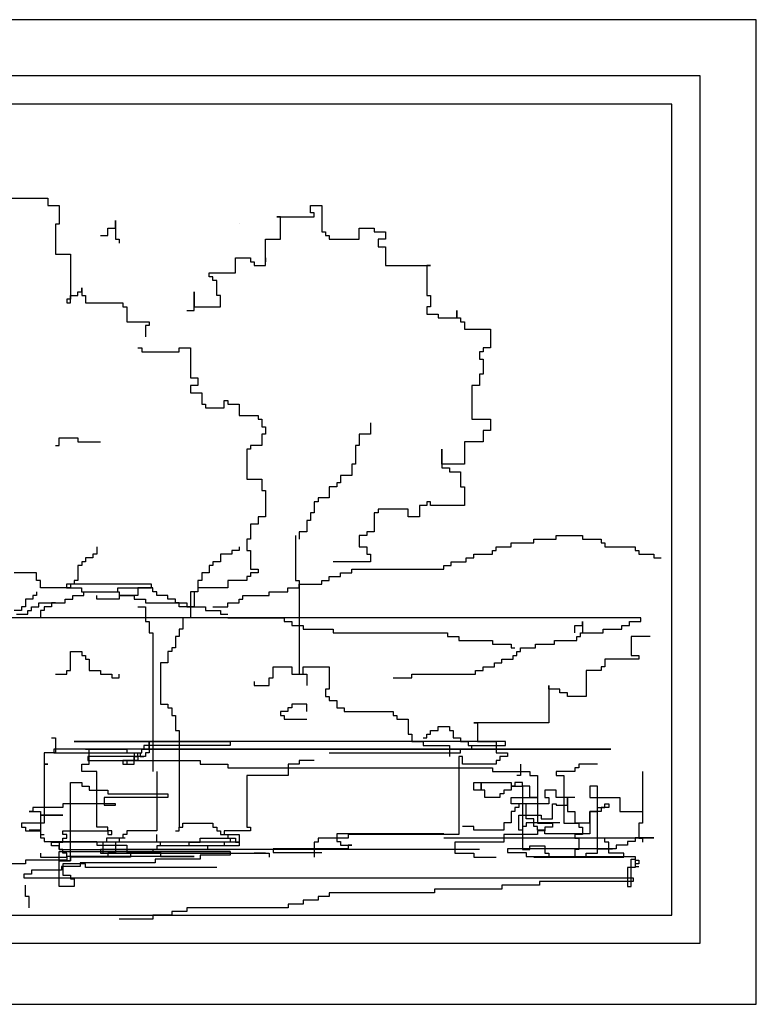
# Model space of a CAD drawing. Units: millimetres. Extents: x 1656 to 9932, y 804 to 4614.
# Drawn here: x 5498 to 5748, y 1878 to 2212 of the extents above; entities that cross this region are included whole.
import ezdxf

# ---------------------------------------------------------------- set-up
doc = ezdxf.new("R2010")
doc.units = ezdxf.units.MM

# ---------------------------------------------------------------- blocks, each defined once
blk = doc.blocks.new('10')
for p, q in [((9817.68, 15464.45), (9442.24, 15464.45)), ((9817.68, 15130.78), (9817.68, 15464.45)), ((9798.61, 15445.38), (9461.31, 15445.38)), ((9798.61, 15151.49), (9798.61, 15445.38)), ((9789.08, 15435.85), (9470.85, 15435.85)), ((9789.08, 15161.02), (9789.08, 15435.85)), ((9562.37, 15404.02), (9577.62, 15404.02)), ((9577.62, 15404.02), (9577.62, 15401.48)), ((9577.62, 15401.48), (9581.44, 15401.48)), ((9581.44, 15401.48), (9581.44, 15395.13)), ((9666.62, 15398.94), (9666.62, 15401.48)), ((9666.62, 15401.48), (9670.43, 15401.48)), ((9667.89, 15398.94), (9666.62, 15398.94)), ((9667.89, 15397.67), (9667.89, 15398.94)), ((9670.43, 15401.48), (9670.43, 15392.58)), ((9600.51, 15393.85), (9600.51, 15396.4)), ((9600.51, 15396.4), (9600.51, 15390.04)), ((9642.48, 15395.47), (9642.48, 15395.47)), ((9655.18, 15397.67), (9667.89, 15397.67)), ((9656.45, 15397.67), (9655.18, 15397.67)), ((9656.45, 15390.04), (9656.45, 15397.67)), ((9581.44, 15395.13), (9580.17, 15395.13)), ((9580.17, 15395.13), (9580.17, 15384.96)), ((9597.97, 15391.31), (9597.97, 15393.85)), ((9597.97, 15393.85), (9600.51, 15393.85)), ((9670.43, 15392.58), (9671.71, 15392.58)), ((9671.71, 15392.58), (9671.71, 15391.31)), ((9683.15, 15390.04), (9683.15, 15393.85)), ((9683.15, 15393.85), (9688.23, 15393.85)), ((9688.23, 15393.85), (9688.23, 15392.58)), ((9688.23, 15392.58), (9692.05, 15392.58)), ((9692.05, 15392.58), (9692.05, 15390.04)), ((9595.42, 15391.31), (9597.97, 15391.31)), ((9600.51, 15390.04), (9601.78, 15390.04)), ((9601.78, 15390.04), (9601.78, 15388.77)), ((9651.36, 15382.42), (9651.36, 15390.04)), ((9651.36, 15390.04), (9656.45, 15390.04)), ((9671.71, 15391.31), (9672.98, 15391.31)), ((9672.98, 15391.31), (9672.98, 15390.04)), ((9672.98, 15390.04), (9683.15, 15390.04)), ((9692.05, 15390.04), (9689.5, 15390.04)), ((9689.5, 15390.04), (9689.5, 15387.5)), ((9689.5, 15387.5), (9692.05, 15387.5)), ((9691.03, 15387.07), (9691.03, 15387.07)), ((9692.05, 15387.5), (9692.05, 15381.15)), ((9580.17, 15384.96), (9585.25, 15384.96)), ((9585.25, 15384.96), (9585.25, 15369.71)), ((9641.19, 15378.61), (9641.19, 15383.69)), ((9641.19, 15383.69), (9646.28, 15383.69)), ((9646.28, 15383.69), (9646.28, 15382.42)), ((9646.28, 15382.42), (9647.55, 15382.42)), ((9647.55, 15382.42), (9647.55, 15381.15)), ((9651.36, 15381.15), (9651.36, 15383.69)), ((9651.36, 15383.69), (9651.36, 15382.42)), ((9647.55, 15381.15), (9651.36, 15381.15)), ((9692.05, 15381.15), (9707.3, 15381.15)), ((9707.3, 15381.15), (9706.03, 15381.15)), ((9706.03, 15381.15), (9706.03, 15370.99)), ((9632.29, 15377.34), (9632.29, 15378.61)), ((9632.29, 15378.61), (9641.19, 15378.61)), ((9633.56, 15377.34), (9632.29, 15377.34)), ((9633.56, 15376.07), (9633.56, 15377.34)), ((9634.84, 15376.07), (9633.56, 15376.07)), ((9634.84, 15370.99), (9634.84, 15376.07)), ((9587.79, 15370.99), (9587.79, 15372.26)), ((9587.79, 15372.26), (9589.07, 15372.26)), ((9589.07, 15372.26), (9589.07, 15373.53)), ((9589.07, 15373.53), (9589.07, 15370.99)), ((9627.21, 15365.9), (9627.21, 15372.26)), ((9627.21, 15372.26), (9627.21, 15367.17)), ((9585.25, 15369.71), (9583.98, 15369.71)), ((9583.98, 15369.71), (9583.98, 15368.44)), ((9585.25, 15368.44), (9585.25, 15370.99)), ((9585.25, 15370.99), (9587.79, 15370.99)), ((9589.07, 15370.99), (9590.34, 15370.99)), ((9590.34, 15370.99), (9590.34, 15368.44)), ((9636.11, 15370.99), (9634.84, 15370.99)), ((9636.11, 15367.17), (9636.11, 15370.99)), ((9706.03, 15370.99), (9707.3, 15370.99)), ((9707.3, 15370.99), (9707.3, 15367.17)), ((9583.98, 15368.44), (9585.25, 15368.44)), ((9590.34, 15368.44), (9603.05, 15368.44)), ((9603.05, 15368.44), (9603.05, 15367.17)), ((9603.05, 15367.17), (9604.32, 15367.17)), ((9604.32, 15367.17), (9604.32, 15362.09)), ((9624.66, 15365.9), (9627.21, 15365.9)), ((9627.21, 15367.17), (9636.11, 15367.17)), ((9707.3, 15367.17), (9706.03, 15367.17)), ((9706.03, 15367.17), (9706.03, 15364.63)), ((9716.2, 15363.36), (9716.2, 15365.9)), ((9716.2, 15365.9), (9716.2, 15363.36)), ((9604.32, 15362.09), (9611.95, 15362.09)), ((9611.95, 15362.09), (9611.95, 15360.82)), ((9706.03, 15364.63), (9709.85, 15364.63)), ((9709.85, 15364.63), (9709.85, 15363.36)), ((9709.85, 15363.36), (9716.2, 15363.36)), ((9716.2, 15363.36), (9717.48, 15363.36)), ((9717.48, 15363.36), (9717.48, 15362.09)), ((9717.48, 15362.09), (9718.75, 15362.09)), ((9718.75, 15362.09), (9718.75, 15359.55)), ((9611.95, 15360.82), (9610.68, 15360.82)), ((9610.68, 15360.82), (9610.68, 15357.01)), ((9718.75, 15359.55), (9727.65, 15359.55)), ((9727.65, 15359.55), (9727.65, 15353.2)), ((9608.14, 15353.2), (9609.41, 15353.2)), ((9609.41, 15353.2), (9609.41, 15351.93)), ((9622.12, 15351.93), (9622.12, 15353.2)), ((9622.12, 15353.2), (9625.94, 15353.2)), ((9625.94, 15353.2), (9625.94, 15343.03)), ((9727.65, 15353.2), (9725.1, 15353.2)), ((9725.1, 15353.2), (9725.1, 15351.93)), ((9609.41, 15351.93), (9622.12, 15351.93)), ((9725.1, 15351.93), (9723.83, 15351.93)), ((9723.83, 15351.93), (9723.83, 15349.39)), ((9723.83, 15349.39), (9725.1, 15349.39)), ((9725.1, 15349.39), (9725.1, 15344.3)), ((9625.94, 15343.03), (9628.48, 15343.03)), ((9628.48, 15343.03), (9628.48, 15340.49)), ((9725.1, 15344.3), (9723.83, 15344.3)), ((9723.83, 15344.3), (9723.83, 15340.49)), ((9628.48, 15340.49), (9625.94, 15340.49)), ((9625.94, 15340.49), (9625.94, 15337.95)), ((9723.83, 15340.49), (9721.29, 15340.49)), ((9721.29, 15340.49), (9721.29, 15329.06)), ((9625.94, 15337.95), (9629.75, 15337.95)), ((9629.75, 15337.95), (9629.75, 15334.14)), ((9637.38, 15332.87), (9637.38, 15335.41)), ((9637.38, 15335.41), (9638.65, 15335.41)), ((9638.65, 15335.41), (9638.65, 15334.14)), ((9629.75, 15334.14), (9631.02, 15334.14)), ((9631.02, 15334.14), (9631.02, 15332.87)), ((9631.02, 15332.87), (9637.38, 15332.87)), ((9638.65, 15334.14), (9642.46, 15334.14)), ((9642.46, 15334.14), (9642.46, 15330.33)), ((9642.46, 15330.33), (9648.82, 15330.33)), ((9648.82, 15330.33), (9648.82, 15329.06)), ((9648.82, 15329.06), (9650.09, 15329.06)), ((9650.09, 15329.06), (9650.09, 15326.52)), ((9721.29, 15329.06), (9727.65, 15329.06)), ((9727.65, 15329.06), (9727.65, 15325.25)), ((9650.09, 15326.52), (9651.36, 15326.52)), ((9651.36, 15326.52), (9651.36, 15323.98)), ((9686.96, 15327.79), (9686.96, 15323.98)), ((9581.44, 15320.16), (9581.44, 15322.71)), ((9581.44, 15322.71), (9587.79, 15322.71)), ((9587.79, 15322.71), (9587.79, 15321.43)), ((9650.09, 15323.98), (9650.09, 15320.16)), ((9651.36, 15323.98), (9650.09, 15323.98)), ((9686.96, 15323.98), (9683.15, 15323.98)), ((9683.15, 15323.98), (9683.15, 15320.16)), ((9727.65, 15325.25), (9725.1, 15325.25)), ((9725.1, 15325.25), (9725.1, 15321.43)), ((9580.17, 15320.16), (9581.44, 15320.16)), ((9587.79, 15321.43), (9595.42, 15321.43)), ((9646.28, 15318.89), (9645.01, 15318.89)), ((9645.01, 15318.89), (9645.01, 15308.73)), ((9650.09, 15320.16), (9646.28, 15320.16)), ((9646.28, 15320.16), (9646.28, 15318.89)), ((9683.15, 15320.16), (9681.88, 15320.16)), ((9681.88, 15320.16), (9681.88, 15313.81)), ((9711.12, 15313.81), (9711.12, 15318.89)), ((9711.12, 15318.89), (9711.12, 15312.54)), ((9725.1, 15321.43), (9718.75, 15321.43)), ((9718.75, 15321.43), (9718.75, 15313.81)), ((9681.88, 15313.81), (9680.61, 15313.81)), ((9680.61, 15313.81), (9680.61, 15310)), ((9718.75, 15313.81), (9711.12, 15313.81)), ((9711.12, 15312.54), (9713.66, 15312.54)), ((9713.66, 15312.54), (9713.66, 15311.27)), ((9645.01, 15308.73), (9650.09, 15308.73)), ((9650.09, 15308.73), (9650.09, 15304.92)), ((9680.61, 15310), (9676.79, 15310)), ((9676.79, 15310), (9676.79, 15307.46)), ((9713.66, 15311.27), (9717.48, 15311.27)), ((9717.48, 15311.27), (9717.48, 15306.19)), ((9675.52, 15306.19), (9672.98, 15306.19)), ((9672.98, 15306.19), (9672.98, 15302.38)), ((9676.79, 15307.46), (9675.52, 15307.46)), ((9675.52, 15307.46), (9675.52, 15306.19)), ((9717.48, 15306.19), (9718.75, 15306.19)), ((9718.75, 15306.19), (9718.75, 15299.84)), ((9650.09, 15304.92), (9651.36, 15304.92)), ((9651.36, 15304.92), (9651.36, 15296.02)), ((9672.98, 15302.38), (9669.16, 15302.38)), ((9669.16, 15302.38), (9669.16, 15301.11)), ((9669.16, 15301.11), (9667.89, 15301.11)), ((9667.89, 15301.11), (9667.89, 15297.29)), ((9699.68, 15298.57), (9689.5, 15298.57)), ((9689.5, 15298.57), (9689.5, 15297.29)), ((9699.68, 15296.02), (9699.68, 15298.57)), ((9706.03, 15299.84), (9703.49, 15299.84)), ((9703.49, 15299.84), (9703.49, 15296.02)), ((9707.3, 15301.11), (9706.03, 15301.11)), ((9706.03, 15301.11), (9706.03, 15299.84)), ((9707.3, 15299.84), (9707.3, 15301.11)), ((9718.75, 15299.84), (9707.3, 15299.84)), ((9648.82, 15296.02), (9648.82, 15293.48)), ((9651.36, 15296.02), (9648.82, 15296.02)), ((9667.89, 15297.29), (9666.62, 15297.29)), ((9666.62, 15297.29), (9666.62, 15294.75)), ((9689.5, 15297.29), (9688.23, 15297.29)), ((9688.23, 15297.29), (9688.23, 15290.94)), ((9703.49, 15296.02), (9699.68, 15296.02)), ((9648.82, 15293.48), (9646.28, 15293.48)), ((9646.28, 15293.48), (9646.28, 15288.4)), ((9666.62, 15294.75), (9665.35, 15294.75)), ((9665.35, 15294.75), (9665.35, 15290.94)), ((9661.53, 15289.67), (9661.53, 15274.43)), ((9665.35, 15290.94), (9662.81, 15290.94)), ((9662.81, 15290.94), (9662.81, 15288.4)), ((9685.69, 15289.67), (9683.15, 15289.67)), ((9683.15, 15289.67), (9683.15, 15285.86)), ((9688.23, 15290.94), (9685.69, 15290.94)), ((9685.69, 15290.94), (9685.69, 15289.67)), ((9749.88, 15289.67), (9758.78, 15289.67)), ((9749.88, 15288.4), (9749.88, 15289.67)), ((9758.78, 15289.67), (9758.78, 15288.4)), ((9594.15, 15285.86), (9594.15, 15283.32)), ((9642.46, 15285.86), (9642.46, 15284.59)), ((9646.28, 15288.4), (9645.01, 15288.4)), ((9645.01, 15288.4), (9645.01, 15284.59)), ((9683.15, 15285.86), (9685.69, 15285.86)), ((9685.69, 15285.86), (9685.69, 15283.32)), ((9729.53, 15284.59), (9729.53, 15285.86)), ((9729.53, 15285.86), (9734.62, 15285.86)), ((9734.62, 15285.86), (9734.62, 15287.13)), ((9734.62, 15287.13), (9742.25, 15287.13)), ((9742.25, 15287.13), (9742.25, 15288.4)), ((9742.25, 15288.4), (9749.88, 15288.4)), ((9758.78, 15288.4), (9765.13, 15288.4)), ((9765.13, 15288.4), (9765.13, 15287.13)), ((9765.13, 15287.13), (9766.4, 15287.13)), ((9766.4, 15287.13), (9766.4, 15285.86)), ((9766.4, 15285.86), (9776.58, 15285.86)), ((9776.58, 15285.86), (9776.58, 15284.59)), ((9592.88, 15282.05), (9590.34, 15282.05)), ((9590.34, 15282.05), (9590.34, 15280.78)), ((9594.15, 15283.32), (9592.88, 15283.32)), ((9592.88, 15283.32), (9592.88, 15282.05)), ((9639.92, 15283.32), (9636.11, 15283.32)), ((9636.11, 15283.32), (9636.11, 15280.78)), ((9642.46, 15284.59), (9639.92, 15284.59)), ((9639.92, 15284.59), (9639.92, 15283.32)), ((9645.01, 15284.59), (9646.28, 15284.59)), ((9646.28, 15284.59), (9646.28, 15278.24)), ((9685.69, 15283.32), (9686.96, 15283.32)), ((9686.96, 15283.32), (9686.96, 15280.78)), ((9719.36, 15280.78), (9719.36, 15282.05)), ((9719.36, 15282.05), (9721.91, 15282.05)), ((9721.91, 15282.05), (9721.91, 15283.32)), ((9721.91, 15283.32), (9728.26, 15283.32)), ((9728.26, 15283.32), (9728.26, 15284.59)), ((9728.26, 15284.59), (9729.53, 15284.59)), ((9776.58, 15284.59), (9777.85, 15284.59)), ((9777.85, 15284.59), (9777.85, 15283.32)), ((9777.85, 15283.32), (9782.93, 15283.32)), ((9782.93, 15283.32), (9782.93, 15282.05)), ((9782.93, 15282.05), (9785.48, 15282.05)), ((9589.07, 15279.51), (9587.79, 15279.51)), ((9587.79, 15279.51), (9587.79, 15274.43)), ((9590.34, 15280.78), (9589.07, 15280.78)), ((9589.07, 15280.78), (9589.07, 15279.51)), ((9633.56, 15279.51), (9632.29, 15279.51)), ((9632.29, 15279.51), (9632.29, 15276.97)), ((9636.11, 15280.78), (9633.56, 15280.78)), ((9633.56, 15280.78), (9633.56, 15279.51)), ((9686.96, 15280.78), (9674.25, 15280.78)), ((9711.74, 15278.24), (9711.74, 15279.51)), ((9711.74, 15279.51), (9714.28, 15279.51)), ((9714.28, 15279.51), (9714.28, 15280.78)), ((9714.28, 15280.78), (9719.36, 15280.78)), ((9573.81, 15276.97), (9566.18, 15276.97)), ((9573.81, 15274.43), (9573.81, 15276.97)), ((9632.29, 15276.97), (9629.75, 15276.97)), ((9629.75, 15276.97), (9629.75, 15274.43)), ((9646.28, 15275.7), (9645.01, 15275.7)), ((9645.01, 15275.7), (9645.01, 15274.43)), ((9646.28, 15278.24), (9648.82, 15278.24)), ((9648.82, 15276.97), (9646.28, 15276.97)), ((9646.28, 15276.97), (9646.28, 15275.7)), ((9648.82, 15278.24), (9648.82, 15276.97)), ((9672.97, 15275.7), (9676.78, 15275.7)), ((9672.97, 15274.43), (9672.97, 15275.7)), ((9676.78, 15276.97), (9680.6, 15276.97)), ((9676.78, 15275.7), (9676.78, 15276.97)), ((9680.6, 15278.24), (9711.74, 15278.24)), ((9680.6, 15276.97), (9680.6, 15278.24)), ((9575.08, 15274.43), (9573.81, 15274.43)), ((9575.08, 15271.88), (9575.08, 15274.43)), ((9585.25, 15271.88), (9575.08, 15271.88)), ((9612.73, 15273.15), (9583.97, 15273.15)), ((9583.97, 15273.15), (9583.97, 15271.88)), ((9583.97, 15271.88), (9589.06, 15271.88)), ((9586.52, 15273.15), (9585.25, 15273.15)), ((9585.25, 15273.15), (9585.25, 15271.88)), ((9587.79, 15274.43), (9586.52, 15274.43)), ((9586.52, 15274.43), (9586.52, 15273.15)), ((9589.06, 15271.88), (9589.06, 15270.61)), ((9601.28, 15271.88), (9612.73, 15271.88)), ((9601.28, 15270.61), (9601.28, 15271.88)), ((9613.22, 15271.88), (9608.14, 15271.88)), ((9608.14, 15271.88), (9608.14, 15269.34)), ((9612.73, 15271.88), (9612.73, 15273.15)), ((9613.22, 15270.61), (9613.22, 15271.88)), ((9629.75, 15274.43), (9628.48, 15274.43)), ((9628.48, 15274.43), (9628.48, 15270.61)), ((9638.65, 15271.88), (9628.48, 15271.88)), ((9628.48, 15271.88), (9628.48, 15270.61)), ((9645.01, 15274.43), (9638.65, 15274.43)), ((9638.65, 15274.43), (9638.65, 15271.88)), ((9658.98, 15271.88), (9662.8, 15271.88)), ((9658.98, 15270.61), (9658.98, 15271.88)), ((9661.53, 15274.43), (9662.81, 15274.43)), ((9662.8, 15273.15), (9670.43, 15273.15)), ((9662.8, 15271.88), (9662.8, 15273.15)), ((9662.81, 15274.43), (9662.81, 15242.66)), ((9670.43, 15274.43), (9672.97, 15274.43)), ((9670.43, 15273.15), (9670.43, 15274.43)), ((9573.81, 15269.34), (9572.54, 15269.34)), ((9572.54, 15269.34), (9572.54, 15268.07)), ((9573.81, 15270.61), (9573.81, 15269.34)), ((9586.03, 15269.34), (9589.84, 15269.34)), ((9586.03, 15268.07), (9586.03, 15269.34)), ((9589.06, 15270.61), (9601.77, 15270.61)), ((9589.84, 15270.61), (9601.28, 15270.61)), ((9589.84, 15269.34), (9589.84, 15270.61)), ((9594.15, 15268.07), (9594.15, 15269.34)), ((9601.77, 15270.61), (9601.77, 15269.34)), ((9601.77, 15269.34), (9606.86, 15269.34)), ((9608.14, 15269.34), (9601.78, 15269.34)), ((9601.78, 15269.34), (9601.78, 15268.07)), ((9606.86, 15269.34), (9606.86, 15268.07)), ((9614.49, 15270.61), (9613.22, 15270.61)), ((9614.49, 15269.34), (9614.49, 15270.61)), ((9618.31, 15269.34), (9614.49, 15269.34)), ((9618.31, 15268.07), (9618.31, 15269.34)), ((9628.48, 15270.61), (9625.94, 15270.61)), ((9625.94, 15270.61), (9625.94, 15265.53)), ((9628.48, 15270.61), (9627.21, 15270.61)), ((9627.21, 15270.61), (9627.21, 15265.53)), ((9643.73, 15268.07), (9643.73, 15269.34)), ((9643.73, 15269.34), (9652.63, 15269.34)), ((9652.63, 15270.61), (9658.98, 15270.61)), ((9652.63, 15269.34), (9652.63, 15270.61)), ((9569.99, 15265.53), (9568.72, 15265.53)), ((9568.72, 15265.53), (9568.72, 15264.26)), ((9572.54, 15268.07), (9569.99, 15268.07)), ((9569.99, 15268.07), (9569.99, 15265.53)), ((9572.04, 15265.53), (9574.58, 15265.53)), ((9572.04, 15264.26), (9572.04, 15265.53)), ((9574.58, 15266.8), (9583.48, 15266.8)), ((9574.58, 15265.53), (9574.58, 15266.8)), ((9578.89, 15265.53), (9576.35, 15265.53)), ((9576.35, 15265.53), (9576.35, 15264.26)), ((9580.17, 15266.8), (9578.89, 15266.8)), ((9578.89, 15266.8), (9578.89, 15265.53)), ((9583.48, 15268.07), (9586.03, 15268.07)), ((9583.48, 15266.8), (9583.48, 15268.07)), ((9601.78, 15268.07), (9594.15, 15268.07)), ((9606.86, 15268.07), (9610.67, 15268.07)), ((9608.14, 15265.53), (9610.68, 15265.53)), ((9610.67, 15268.07), (9610.67, 15266.8)), ((9610.67, 15266.8), (9624.66, 15266.8)), ((9610.68, 15265.53), (9610.68, 15260.45)), ((9620.85, 15268.07), (9618.31, 15268.07)), ((9620.85, 15266.8), (9620.85, 15268.07)), ((9622.12, 15266.8), (9620.85, 15266.8)), ((9622.12, 15265.53), (9622.12, 15266.8)), ((9625.94, 15265.53), (9622.12, 15265.53)), ((9624.66, 15266.8), (9624.66, 15265.53)), ((9624.66, 15265.53), (9631.01, 15265.53)), ((9627.21, 15265.53), (9625.94, 15265.53)), ((9625.94, 15265.53), (9625.94, 15261.72)), ((9631.01, 15265.53), (9631.01, 15264.26)), ((9633.56, 15265.53), (9638.64, 15265.53)), ((9638.64, 15266.8), (9642.46, 15266.8)), ((9638.64, 15265.53), (9638.64, 15266.8)), ((9642.46, 15268.07), (9643.73, 15268.07)), ((9642.46, 15266.8), (9642.46, 15268.07)), ((9568.72, 15264.26), (9566.18, 15264.26)), ((9566.96, 15262.99), (9570.77, 15262.99)), ((9570.77, 15264.26), (9572.04, 15264.26)), ((9570.77, 15262.99), (9570.77, 15264.26)), ((9576.35, 15264.26), (9575.08, 15264.26)), ((9575.08, 15264.26), (9575.08, 15261.72)), ((9631.01, 15264.26), (9636.1, 15264.26)), ((9636.1, 15264.26), (9636.1, 15262.99)), ((9636.1, 15262.99), (9638.64, 15262.99)), ((9575.08, 15261.72), (9564.91, 15261.72)), ((9778.5, 15261.72), (9566.96, 15261.72)), ((9610.68, 15260.45), (9611.95, 15260.45)), ((9611.95, 15260.45), (9611.95, 15256.64)), ((9625.94, 15261.72), (9623.39, 15261.72)), ((9623.39, 15261.72), (9623.39, 15257.91)), ((9638.64, 15261.72), (9657.71, 15261.72)), ((9657.71, 15261.72), (9657.71, 15260.45)), ((9657.71, 15260.45), (9660.25, 15260.45)), ((9660.25, 15260.45), (9660.25, 15259.18)), ((9660.25, 15259.18), (9664.07, 15259.18)), ((9664.07, 15259.18), (9664.07, 15257.91)), ((9756.23, 15256.64), (9756.23, 15259.18)), ((9756.23, 15259.18), (9758.78, 15259.18)), ((9758.78, 15259.18), (9758.78, 15260.45)), ((9758.78, 15260.45), (9758.78, 15256.64)), ((9772.15, 15257.91), (9772.15, 15259.18)), ((9772.15, 15259.18), (9774.69, 15259.18)), ((9774.69, 15259.18), (9774.69, 15260.45)), ((9774.69, 15260.45), (9778.5, 15260.45)), ((9778.5, 15260.45), (9778.5, 15261.72)), ((9611.95, 15256.64), (9613.22, 15256.64)), ((9613.22, 15256.64), (9613.22, 15209.63)), ((9622.12, 15255.37), (9620.85, 15255.37)), ((9620.85, 15255.37), (9620.85, 15251.56)), ((9623.39, 15257.91), (9622.12, 15257.91)), ((9622.12, 15257.91), (9622.12, 15255.37)), ((9664.07, 15257.91), (9674.24, 15257.91)), ((9674.24, 15257.91), (9674.24, 15256.64)), ((9674.24, 15256.64), (9713.01, 15256.64)), ((9713.01, 15256.64), (9713.01, 15255.37)), ((9713.01, 15255.37), (9716.82, 15255.37)), ((9716.82, 15255.37), (9716.82, 15254.1)), ((9756.89, 15254.1), (9756.89, 15255.37)), ((9756.89, 15255.37), (9758.16, 15255.37)), ((9758.16, 15256.64), (9765.79, 15256.64)), ((9758.16, 15255.37), (9758.16, 15256.64)), ((9765.79, 15256.64), (9765.79, 15257.91)), ((9765.79, 15257.91), (9772.15, 15257.91)), ((9775.3, 15255.37), (9775.3, 15249.01)), ((9781.66, 15255.37), (9775.3, 15255.37)), ((9716.82, 15254.1), (9728.26, 15254.1)), ((9728.26, 15254.1), (9728.26, 15252.83)), ((9728.26, 15252.83), (9734.62, 15252.83)), ((9734.62, 15252.83), (9734.62, 15251.56)), ((9742.9, 15251.56), (9742.9, 15252.83)), ((9742.9, 15252.83), (9749.26, 15252.83)), ((9749.26, 15252.83), (9749.26, 15254.1)), ((9749.26, 15254.1), (9756.89, 15254.1)), ((9585.25, 15243.93), (9585.25, 15250.29)), ((9585.25, 15250.29), (9589.07, 15250.29)), ((9589.07, 15250.29), (9589.07, 15249.01)), ((9589.07, 15249.01), (9590.34, 15249.01)), ((9590.34, 15249.01), (9590.34, 15247.74)), ((9618.31, 15250.29), (9618.31, 15246.47)), ((9619.58, 15250.29), (9618.31, 15250.29)), ((9620.85, 15251.56), (9619.58, 15251.56)), ((9619.58, 15251.56), (9619.58, 15250.29)), ((9734.62, 15251.56), (9735.89, 15251.56)), ((9735.27, 15247.74), (9735.27, 15249.01)), ((9735.27, 15249.01), (9736.55, 15249.01)), ((9736.55, 15249.01), (9736.55, 15250.29)), ((9736.55, 15250.29), (9737.82, 15250.29)), ((9737.82, 15250.29), (9737.82, 15251.56)), ((9737.82, 15251.56), (9742.9, 15251.56)), ((9775.3, 15249.01), (9777.85, 15249.01)), ((9777.85, 15249.01), (9777.85, 15247.74)), ((9590.34, 15247.74), (9591.61, 15247.74)), ((9591.61, 15247.74), (9591.61, 15243.93)), ((9618.31, 15246.47), (9615.76, 15246.47)), ((9615.76, 15246.47), (9615.76, 15232.5)), ((9653.91, 15241.39), (9653.91, 15245.2)), ((9653.91, 15245.2), (9660.26, 15245.2)), ((9660.26, 15245.2), (9660.26, 15242.66)), ((9664.08, 15242.66), (9664.08, 15245.2)), ((9664.08, 15245.2), (9672.98, 15245.2)), ((9672.98, 15245.2), (9672.98, 15237.58)), ((9725.1, 15243.93), (9725.1, 15245.2)), ((9725.1, 15245.2), (9728.92, 15245.2)), ((9728.92, 15245.2), (9728.92, 15246.47)), ((9728.92, 15246.47), (9731.46, 15246.47)), ((9731.46, 15246.47), (9731.46, 15247.74)), ((9731.46, 15247.74), (9735.27, 15247.74)), ((9766.4, 15245.2), (9765.13, 15245.2)), ((9765.13, 15245.2), (9765.13, 15243.93)), ((9777.85, 15247.74), (9766.4, 15247.74)), ((9766.4, 15247.74), (9766.4, 15245.2)), ((9580.17, 15242.66), (9583.98, 15242.66)), ((9583.98, 15242.66), (9583.98, 15243.93)), ((9583.98, 15243.93), (9585.25, 15243.93)), ((9591.61, 15243.93), (9595.42, 15243.93)), ((9595.42, 15243.93), (9595.42, 15242.66)), ((9595.42, 15242.66), (9599.24, 15242.66)), ((9599.24, 15242.66), (9599.24, 15241.39)), ((9601.78, 15241.39), (9601.78, 15242.66)), ((9660.26, 15242.66), (9664.08, 15242.66)), ((9662.81, 15242.66), (9665.35, 15242.66)), ((9665.35, 15242.66), (9665.35, 15238.85)), ((9700.95, 15242.66), (9722.56, 15242.66)), ((9700.95, 15241.39), (9700.95, 15242.66)), ((9722.56, 15242.66), (9722.56, 15243.93)), ((9722.56, 15243.93), (9725.1, 15243.93)), ((9765.13, 15243.93), (9760.05, 15243.93)), ((9760.05, 15243.93), (9760.05, 15235.04)), ((9599.24, 15241.39), (9601.78, 15241.39)), ((9647.55, 15240.12), (9647.55, 15238.85)), ((9647.55, 15238.85), (9652.63, 15238.85)), ((9652.63, 15238.85), (9652.63, 15241.39)), ((9652.63, 15241.39), (9653.91, 15241.39)), ((9694.59, 15241.39), (9700.95, 15241.39)), ((9747.33, 15237.58), (9747.33, 15238.85)), ((9747.33, 15238.85), (9747.33, 15226.15)), ((9672.98, 15237.58), (9671.71, 15237.58)), ((9671.71, 15237.58), (9671.71, 15235.04)), ((9751.15, 15237.58), (9747.33, 15237.58)), ((9751.15, 15236.31), (9751.15, 15237.58)), ((9753.69, 15236.31), (9751.15, 15236.31)), ((9753.69, 15235.04), (9753.69, 15236.31)), ((9615.76, 15232.5), (9618.31, 15232.5)), ((9618.31, 15232.5), (9618.31, 15231.23)), ((9665.34, 15232.5), (9660.25, 15232.5)), ((9660.25, 15232.5), (9660.25, 15231.23)), ((9665.34, 15229.96), (9665.34, 15232.5)), ((9671.71, 15235.04), (9672.98, 15235.04)), ((9672.98, 15235.04), (9672.98, 15233.77)), ((9672.98, 15233.77), (9675.52, 15233.77)), ((9675.52, 15233.77), (9675.52, 15231.23)), ((9760.05, 15235.04), (9753.69, 15235.04)), ((9618.31, 15231.23), (9619.58, 15231.23)), ((9619.58, 15231.23), (9619.58, 15228.69)), ((9619.58, 15228.69), (9620.85, 15228.69)), ((9620.85, 15228.69), (9620.85, 15223.6)), ((9656.44, 15229.96), (9656.44, 15228.69)), ((9658.98, 15229.96), (9656.44, 15229.96)), ((9656.44, 15228.69), (9657.71, 15228.69)), ((9657.71, 15228.69), (9657.71, 15227.42)), ((9658.98, 15231.23), (9658.98, 15229.96)), ((9660.25, 15231.23), (9658.98, 15231.23)), ((9675.52, 15231.23), (9678.06, 15231.23)), ((9678.06, 15231.23), (9678.06, 15229.96)), ((9678.06, 15229.96), (9694.59, 15229.96)), ((9694.59, 15229.96), (9694.59, 15228.69)), ((9694.59, 15228.69), (9695.86, 15228.69)), ((9695.86, 15228.69), (9695.86, 15227.42)), ((9657.71, 15227.42), (9665.34, 15227.42)), ((9695.86, 15227.42), (9699.68, 15227.42)), ((9699.68, 15227.42), (9699.68, 15222.33)), ((9747.33, 15226.15), (9721.91, 15226.15)), ((9721.91, 15226.15), (9723.18, 15226.15)), ((9723.18, 15226.15), (9723.18, 15219.79)), ((9620.85, 15223.6), (9622.12, 15223.6)), ((9622.12, 15223.6), (9622.12, 15190.84)), ((9699.68, 15222.33), (9700.95, 15222.33)), ((9700.95, 15222.33), (9700.95, 15219.79)), ((9706.03, 15221.06), (9706.03, 15222.33)), ((9706.03, 15222.33), (9707.3, 15222.33)), ((9707.3, 15222.33), (9707.3, 15223.6)), ((9707.3, 15223.6), (9709.85, 15223.6)), ((9709.85, 15223.6), (9709.85, 15224.87)), ((9709.85, 15224.87), (9713.66, 15224.87)), ((9713.66, 15224.87), (9713.66, 15223.6)), ((9713.66, 15223.6), (9714.93, 15223.6)), ((9714.93, 15223.6), (9714.93, 15221.06)), ((9578.89, 15221.06), (9580.17, 15221.06)), ((9580.17, 15221.06), (9580.17, 15215.98)), ((9732.73, 15219.79), (9586.51, 15219.79)), ((9586.51, 15219.79), (9639.42, 15219.79)), ((9610.18, 15218.52), (9610.18, 15217.25)), ((9639.42, 15218.52), (9610.18, 15218.52)), ((9611.95, 15217.25), (9611.95, 15219.79)), ((9611.95, 15219.79), (9611.95, 15215.98)), ((9639.42, 15219.79), (9639.42, 15218.52)), ((9700.95, 15219.79), (9704.76, 15219.79)), ((9704.76, 15221.06), (9706.03, 15221.06)), ((9704.76, 15219.79), (9704.76, 15218.52)), ((9704.76, 15218.52), (9713.66, 15218.52)), ((9713.66, 15218.52), (9713.66, 15214.71)), ((9714.93, 15221.06), (9717.48, 15221.06)), ((9717.48, 15221.06), (9717.48, 15219.79)), ((9717.48, 15219.79), (9720.02, 15219.79)), ((9720.02, 15219.79), (9720.02, 15218.52)), ((9720.02, 15218.52), (9731.46, 15218.52)), ((9721.29, 15217.25), (9721.29, 15218.52)), ((9721.29, 15218.52), (9732.73, 15218.52)), ((9723.18, 15219.79), (9729.53, 15219.79)), ((9729.53, 15219.79), (9729.53, 15215.98)), ((9732.73, 15218.52), (9732.73, 15219.79)), ((9580.17, 15215.98), (9576.35, 15215.98)), ((9576.35, 15215.98), (9576.35, 15212.17)), ((9768.33, 15217.25), (9579.67, 15217.25)), ((9579.67, 15217.25), (9579.67, 15215.98)), ((9579.67, 15215.98), (9608.91, 15215.98)), ((9591.61, 15217.25), (9590.34, 15217.25)), ((9590.34, 15217.25), (9604.32, 15217.25)), ((9591.61, 15212.17), (9591.61, 15217.25)), ((9604.32, 15217.25), (9604.32, 15215.98)), ((9604.32, 15215.98), (9606.87, 15215.98)), ((9606.87, 15215.98), (9606.87, 15213.44)), ((9608.14, 15214.71), (9608.14, 15215.98)), ((9608.14, 15215.98), (9609.41, 15215.98)), ((9608.91, 15215.98), (9608.91, 15214.71)), ((9609.41, 15215.98), (9609.41, 15217.25)), ((9609.41, 15217.25), (9611.95, 15217.25)), ((9610.18, 15217.25), (9768.33, 15217.25)), ((9611.95, 15215.98), (9610.68, 15215.98)), ((9610.68, 15215.98), (9610.68, 15214.71)), ((9672.98, 15215.98), (9717.48, 15215.98)), ((9717.48, 15215.98), (9717.48, 15217.25)), ((9717.48, 15217.25), (9721.29, 15217.25)), ((9729.53, 15215.98), (9733.35, 15215.98)), ((9733.35, 15215.98), (9733.35, 15214.71)), ((9576.35, 15212.17), (9576.35, 15192.11)), ((9576.35, 15212.17), (9577.62, 15212.17)), ((9577.62, 15212.17), (9576.35, 15212.17)), ((9589.07, 15209.63), (9589.07, 15212.17)), ((9589.07, 15212.17), (9591.61, 15212.17)), ((9591.11, 15214.71), (9591.11, 15213.44)), ((9610.18, 15214.71), (9591.11, 15214.71)), ((9591.11, 15213.44), (9629.25, 15213.44)), ((9606.87, 15213.44), (9603.05, 15213.44)), ((9603.05, 15213.44), (9603.05, 15212.17)), ((9603.05, 15212.17), (9606.87, 15212.17)), ((9608.14, 15213.44), (9604.32, 15213.44)), ((9604.32, 15213.44), (9604.32, 15212.17)), ((9606.87, 15212.17), (9606.87, 15214.71)), ((9606.87, 15214.71), (9608.14, 15214.71)), ((9610.68, 15214.71), (9608.14, 15214.71)), ((9608.14, 15214.71), (9608.14, 15213.44)), ((9608.91, 15214.71), (9610.18, 15214.71)), ((9629.25, 15213.44), (9629.25, 15212.17)), ((9629.25, 15212.17), (9638.64, 15212.17)), ((9638.64, 15212.17), (9638.64, 15210.9)), ((9662.81, 15212.17), (9658.99, 15212.17)), ((9658.99, 15212.17), (9658.99, 15208.36)), ((9667.89, 15213.44), (9662.81, 15213.44)), ((9662.81, 15213.44), (9662.81, 15212.17)), ((9718.09, 15214.71), (9716.82, 15214.71)), ((9716.82, 15214.71), (9716.82, 15188.3)), ((9718.09, 15212.17), (9718.09, 15214.71)), ((9729.53, 15212.17), (9718.09, 15212.17)), ((9730.81, 15213.44), (9729.53, 15213.44)), ((9729.53, 15213.44), (9729.53, 15212.17)), ((9733.35, 15214.71), (9730.81, 15214.71)), ((9730.81, 15214.71), (9730.81, 15213.44)), ((9737.82, 15212.17), (9737.82, 15208.36)), ((9763.86, 15212.17), (9757.5, 15212.17)), ((9757.5, 15212.17), (9757.5, 15210.9)), ((9594.15, 15209.63), (9589.07, 15209.63)), ((9594.15, 15190.84), (9594.15, 15209.63)), ((9614.49, 15209.63), (9614.49, 15189.57)), ((9638.64, 15210.9), (9728.26, 15210.9)), ((9728.26, 15210.9), (9728.26, 15209.63)), ((9728.26, 15209.63), (9740.98, 15209.63)), ((9740.98, 15209.63), (9740.98, 15208.36)), ((9756.23, 15209.63), (9749.88, 15209.63)), ((9749.88, 15209.63), (9749.88, 15208.36)), ((9757.5, 15210.9), (9756.23, 15210.9)), ((9756.23, 15210.9), (9756.23, 15209.63)), ((9779.12, 15209.63), (9779.12, 15192.11)), ((9585.25, 15205.94), (9589.07, 15205.94)), ((9585.25, 15179.4), (9585.25, 15205.94)), ((9589.07, 15205.94), (9589.07, 15204.67)), ((9645.01, 15208.36), (9645.01, 15190.84)), ((9658.99, 15208.36), (9645.01, 15208.36)), ((9721.91, 15205.94), (9734.62, 15205.94)), ((9721.91, 15203.4), (9721.91, 15205.94)), ((9724.45, 15205.94), (9724.45, 15203.4)), ((9724.45, 15203.4), (9724.45, 15205.94)), ((9734.62, 15205.94), (9734.62, 15204.67)), ((9735.89, 15205.94), (9735.89, 15204.67)), ((9738.43, 15205.94), (9735.89, 15205.94)), ((9737.82, 15208.36), (9736.55, 15208.36)), ((9738.43, 15204.67), (9738.43, 15205.94)), ((9740.98, 15208.36), (9743.52, 15208.36)), ((9743.52, 15208.36), (9743.52, 15192.11)), ((9749.88, 15208.36), (9752.42, 15208.36)), ((9752.42, 15208.36), (9752.42, 15192.11)), ((9589.07, 15204.67), (9591.61, 15204.67)), ((9591.61, 15204.67), (9591.61, 15203.4)), ((9591.61, 15203.4), (9597.97, 15203.4)), ((9597.97, 15203.4), (9597.97, 15202.13)), ((9597.97, 15202.13), (9618.31, 15202.13)), ((9618.31, 15202.13), (9618.31, 15200.86)), ((9724.45, 15203.4), (9721.91, 15203.4)), ((9725.72, 15203.4), (9724.45, 15203.4)), ((9725.72, 15200.86), (9725.72, 15203.4)), ((9730.81, 15202.13), (9730.81, 15200.86)), ((9732.08, 15202.13), (9730.81, 15202.13)), ((9732.08, 15203.4), (9732.08, 15202.13)), ((9734.62, 15203.4), (9732.08, 15203.4)), ((9734.62, 15204.67), (9738.43, 15204.67)), ((9734.62, 15204.67), (9734.62, 15203.4)), ((9735.89, 15204.67), (9734.62, 15204.67)), ((9740.98, 15204.67), (9738.43, 15204.67)), ((9738.43, 15204.67), (9738.43, 15183.22)), ((9740.98, 15200.86), (9740.98, 15204.67)), ((9746.06, 15203.4), (9746.06, 15200.86)), ((9749.88, 15203.4), (9746.06, 15203.4)), ((9749.88, 15200.86), (9749.88, 15203.4)), ((9761.32, 15204.67), (9761.32, 15200.86)), ((9763.86, 15204.67), (9761.32, 15204.67)), ((9763.86, 15183.22), (9763.86, 15204.67)), ((9582.71, 15198.69), (9582.71, 15197.42)), ((9600.51, 15198.69), (9582.71, 15198.69)), ((9596.69, 15200.86), (9596.69, 15198.32)), ((9618.31, 15200.86), (9596.69, 15200.86)), ((9600.51, 15198.32), (9600.51, 15198.69)), ((9730.81, 15200.86), (9725.72, 15200.86)), ((9734.62, 15200.86), (9743.52, 15200.86)), ((9734.62, 15198.69), (9734.62, 15200.86)), ((9747.33, 15198.69), (9734.62, 15198.69)), ((9737.16, 15198.69), (9737.16, 15197.42)), ((9739.71, 15198.69), (9737.16, 15198.69)), ((9739.71, 15193.6), (9739.71, 15198.69)), ((9743.52, 15200.86), (9740.98, 15200.86)), ((9746.06, 15200.86), (9747.33, 15200.86)), ((9747.33, 15200.86), (9747.33, 15198.69)), ((9748.61, 15198.69), (9749.88, 15198.69)), ((9748.61, 15193.6), (9748.61, 15198.69)), ((9756.23, 15200.86), (9749.88, 15200.86)), ((9749.88, 15198.69), (9749.88, 15198.32)), ((9753.69, 15200.86), (9753.69, 15196.15)), ((9753.69, 15198.32), (9753.69, 15200.86)), ((9761.32, 15200.86), (9771.49, 15200.86)), ((9766.4, 15198.69), (9767.68, 15198.69)), ((9766.4, 15197.42), (9766.4, 15198.69)), ((9767.68, 15198.69), (9767.68, 15197.42)), ((9771.49, 15200.86), (9771.49, 15196.15)), ((9571.27, 15196.15), (9575.08, 15196.15)), ((9572.54, 15196.15), (9571.27, 15196.15)), ((9572.54, 15197.42), (9572.54, 15196.15)), ((9582.71, 15197.42), (9572.54, 15197.42)), ((9575.08, 15196.15), (9575.08, 15194.88)), ((9596.69, 15198.32), (9600.51, 15198.32)), ((9734.62, 15196.15), (9734.62, 15192.33)), ((9735.89, 15196.15), (9734.62, 15196.15)), ((9735.89, 15197.42), (9735.89, 15196.15)), ((9737.16, 15197.42), (9735.89, 15197.42)), ((9749.88, 15198.32), (9753.69, 15198.32)), ((9753.69, 15196.15), (9756.23, 15196.15)), ((9756.23, 15196.15), (9756.23, 15192.33)), ((9765.13, 15196.15), (9761.32, 15196.15)), ((9761.32, 15196.15), (9763.86, 15196.15)), ((9761.32, 15192.33), (9761.32, 15196.15)), ((9761.32, 15196.15), (9761.32, 15188.52)), ((9763.86, 15197.42), (9766.4, 15197.42)), ((9763.86, 15196.15), (9763.86, 15197.42)), ((9765.13, 15197.42), (9765.13, 15196.15)), ((9767.68, 15197.42), (9765.13, 15197.42)), ((9771.49, 15196.15), (9779.12, 15196.15)), ((9568.72, 15192.11), (9568.72, 15190.84)), ((9576.35, 15192.11), (9568.72, 15192.11)), ((9582.71, 15194.88), (9575.08, 15194.88)), ((9575.08, 15194.88), (9582.71, 15194.88)), ((9575.08, 15194.88), (9575.08, 15189.79)), ((9623.39, 15192.11), (9633.56, 15192.11)), ((9623.39, 15190.84), (9623.39, 15192.11)), ((9633.56, 15192.11), (9633.56, 15190.84)), ((9734.62, 15192.33), (9732.08, 15192.33)), ((9732.08, 15192.33), (9732.08, 15189.79)), ((9737.16, 15194.88), (9744.79, 15194.88)), ((9737.16, 15189.79), (9737.16, 15194.88)), ((9742.25, 15193.6), (9739.71, 15193.6)), ((9739.71, 15192.33), (9739.71, 15191.06)), ((9751.15, 15192.33), (9739.71, 15192.33)), ((9742.25, 15191.06), (9742.25, 15193.6)), ((9743.52, 15192.11), (9748.61, 15192.11)), ((9744.79, 15194.88), (9744.79, 15193.6)), ((9744.79, 15193.6), (9748.61, 15193.6)), ((9748.61, 15192.11), (9748.61, 15190.84)), ((9752.42, 15192.11), (9757.5, 15192.11)), ((9756.23, 15192.33), (9761.32, 15192.33)), ((9757.5, 15192.11), (9757.5, 15190.84)), ((9779.12, 15192.11), (9777.85, 15192.11)), ((9777.85, 15192.11), (9777.85, 15187.03)), ((9568.72, 15190.84), (9569.99, 15190.84)), ((9569.99, 15190.84), (9569.99, 15189.57)), ((9569.99, 15189.57), (9575.08, 15189.57)), ((9571.27, 15189.79), (9575.08, 15189.79)), ((9575.08, 15189.79), (9571.27, 15189.79)), ((9575.08, 15189.79), (9575.08, 15187.25)), ((9575.08, 15189.57), (9575.08, 15188.3)), ((9582.71, 15189.57), (9597.97, 15189.57)), ((9582.71, 15188.3), (9582.71, 15189.57)), ((9597.97, 15190.84), (9594.15, 15190.84)), ((9597.97, 15189.57), (9597.97, 15190.84)), ((9599.24, 15189.57), (9597.97, 15189.57)), ((9597.97, 15189.57), (9597.97, 15188.3)), ((9599.24, 15188.3), (9599.24, 15189.57)), ((9604.32, 15189.57), (9604.32, 15188.3)), ((9614.49, 15189.57), (9604.32, 15189.57)), ((9620.85, 15189.57), (9622.12, 15189.57)), ((9622.12, 15190.84), (9623.39, 15190.84)), ((9622.12, 15189.57), (9622.12, 15190.84)), ((9633.56, 15190.84), (9634.84, 15190.84)), ((9634.84, 15190.84), (9634.84, 15189.57)), ((9634.84, 15189.57), (9636.11, 15189.57)), ((9636.11, 15189.57), (9636.11, 15188.3)), ((9637.38, 15189.57), (9637.38, 15188.3)), ((9646.28, 15189.57), (9637.38, 15189.57)), ((9645.01, 15190.84), (9646.28, 15190.84)), ((9646.28, 15190.84), (9646.28, 15189.57)), ((9711.74, 15188.52), (9675.51, 15188.52)), ((9675.51, 15188.52), (9675.51, 15185.98)), ((9721.91, 15191.06), (9718.09, 15191.06)), ((9721.91, 15189.79), (9721.91, 15191.06)), ((9732.08, 15189.79), (9721.91, 15189.79)), ((9738.43, 15189.79), (9737.16, 15189.79)), ((9739.71, 15191.06), (9738.43, 15191.06)), ((9738.43, 15191.06), (9738.43, 15189.79)), ((9743.52, 15191.06), (9742.25, 15191.06)), ((9743.52, 15189.79), (9743.52, 15191.06)), ((9746.06, 15189.79), (9743.52, 15189.79)), ((9743.52, 15189.57), (9743.52, 15188.3)), ((9746.06, 15189.57), (9743.52, 15189.57)), ((9748.61, 15190.84), (9746.06, 15190.84)), ((9746.06, 15190.84), (9746.06, 15189.57)), ((9746.06, 15188.52), (9746.06, 15189.79)), ((9761.32, 15188.52), (9746.06, 15188.52)), ((9757.5, 15190.84), (9758.78, 15190.84)), ((9758.78, 15190.84), (9758.78, 15188.3)), ((9575.08, 15188.3), (9576.35, 15188.3)), ((9575.08, 15187.25), (9576.35, 15187.25)), ((9576.35, 15187.25), (9576.35, 15185.98)), ((9576.35, 15185.98), (9594.15, 15185.98)), ((9578.89, 15185.76), (9582.71, 15185.76)), ((9578.89, 15184.49), (9578.89, 15185.76)), ((9639.42, 15185.76), (9581.43, 15185.76)), ((9581.43, 15185.76), (9581.43, 15183.22)), ((9583.98, 15188.3), (9582.71, 15188.3)), ((9582.71, 15187.03), (9583.98, 15187.03)), ((9582.71, 15185.76), (9582.71, 15187.03)), ((9583.98, 15187.03), (9583.98, 15188.3)), ((9594.15, 15185.98), (9594.15, 15184.71)), ((9596.2, 15185.76), (9596.2, 15181.95)), ((9603.83, 15187.03), (9597.47, 15187.03)), ((9597.47, 15187.03), (9597.47, 15185.76)), ((9597.97, 15188.3), (9599.24, 15188.3)), ((9600.51, 15185.76), (9600.51, 15181.95)), ((9601.78, 15185.76), (9600.51, 15185.76)), ((9601.78, 15187.03), (9601.78, 15185.76)), ((9603.05, 15187.03), (9601.78, 15187.03)), ((9603.05, 15188.3), (9603.05, 15187.03)), ((9604.32, 15188.3), (9603.05, 15188.3)), ((9614.49, 15185.76), (9614.49, 15188.3)), ((9615.76, 15185.76), (9614.49, 15185.76)), ((9615.76, 15184.49), (9615.76, 15185.76)), ((9625.44, 15184.49), (9625.44, 15185.76)), ((9625.44, 15185.76), (9629.25, 15185.76)), ((9629.25, 15185.76), (9629.25, 15187.03)), ((9629.25, 15187.03), (9639.42, 15187.03)), ((9636.11, 15188.3), (9642.46, 15188.3)), ((9637.38, 15188.3), (9638.65, 15188.3)), ((9637.38, 15185.76), (9637.38, 15184.49)), ((9642.46, 15185.76), (9637.38, 15185.76)), ((9638.65, 15188.3), (9638.65, 15187.03)), ((9638.65, 15187.03), (9641.19, 15187.03)), ((9639.42, 15187.03), (9639.42, 15185.76)), ((9641.19, 15187.03), (9641.19, 15185.76)), ((9641.19, 15185.76), (9642.46, 15185.76)), ((9642.46, 15188.3), (9642.46, 15185.76)), ((9642.46, 15185.76), (9642.46, 15184.49)), ((9669.15, 15185.76), (9667.88, 15185.76)), ((9667.88, 15185.76), (9667.88, 15180.68)), ((9679.33, 15187.03), (9669.15, 15187.03)), ((9669.15, 15187.03), (9669.15, 15185.76)), ((9675.51, 15185.98), (9676.78, 15185.98)), ((9676.78, 15185.98), (9676.78, 15184.71)), ((9716.82, 15188.3), (9679.33, 15188.3)), ((9679.33, 15188.3), (9679.33, 15187.03)), ((9711.74, 15187.25), (9782.93, 15187.25)), ((9715.55, 15185.76), (9715.55, 15181.95)), ((9732.08, 15185.76), (9715.55, 15185.76)), ((9732.08, 15188.3), (9732.08, 15185.76)), ((9743.52, 15188.3), (9732.08, 15188.3)), ((9756.23, 15188.3), (9756.23, 15187.03)), ((9758.78, 15188.3), (9756.23, 15188.3)), ((9756.23, 15187.03), (9757.5, 15187.03)), ((9757.5, 15187.03), (9757.5, 15183.22)), ((9766.4, 15185.76), (9766.4, 15187.03)), ((9767.68, 15185.76), (9766.4, 15185.76)), ((9767.68, 15181.95), (9767.68, 15185.76)), ((9774.03, 15185.98), (9774.03, 15184.71)), ((9776.58, 15185.98), (9774.03, 15185.98)), ((9776.58, 15187.25), (9776.58, 15185.98)), ((9782.93, 15187.25), (9776.58, 15187.25)), ((9777.85, 15187.03), (9779.12, 15187.03)), ((9779.12, 15187.03), (9779.12, 15185.76)), ((9575.08, 15181.95), (9575.08, 15180.68)), ((9581.44, 15184.49), (9578.89, 15184.49)), ((9581.43, 15183.22), (9639.42, 15183.22)), ((9581.43, 15182.55), (9639.42, 15182.55)), ((9581.43, 15170.74), (9581.43, 15182.55)), ((9581.44, 15183.22), (9581.44, 15184.49)), ((9582.71, 15183.22), (9581.44, 15183.22)), ((9582.71, 15181.95), (9582.71, 15183.22)), ((9583.98, 15181.95), (9582.71, 15181.95)), ((9583.98, 15180.68), (9583.98, 15181.95)), ((9594.15, 15184.71), (9604.32, 15184.71)), ((9639.42, 15183.22), (9595.41, 15183.22)), ((9595.41, 15183.22), (9595.41, 15181.95)), ((9595.41, 15181.95), (9651.35, 15181.95)), ((9597.97, 15181.95), (9597.97, 15180.68)), ((9600.51, 15181.95), (9597.97, 15181.95)), ((9604.32, 15184.71), (9604.32, 15182.17)), ((9604.32, 15182.17), (9615.76, 15182.17)), ((9605.59, 15181.95), (9605.59, 15180.68)), ((9613.22, 15181.95), (9605.59, 15181.95)), ((9613.22, 15183.22), (9613.22, 15181.95)), ((9614.49, 15183.22), (9613.22, 15183.22)), ((9614.49, 15184.49), (9614.49, 15183.22)), ((9642.46, 15184.49), (9614.49, 15184.49)), ((9637.38, 15184.49), (9615.76, 15184.49)), ((9615.76, 15182.17), (9615.76, 15180.9)), ((9631.8, 15184.49), (9625.44, 15184.49)), ((9630.52, 15183.22), (9625.44, 15183.22)), ((9625.44, 15183.22), (9634.34, 15183.22)), ((9723.83, 15183.22), (9630.52, 15183.22)), ((9631.8, 15183.22), (9631.8, 15184.49)), ((9634.34, 15183.22), (9631.8, 15183.22)), ((9639.42, 15182.55), (9639.42, 15181.28)), ((9651.35, 15181.95), (9647.54, 15181.95)), ((9647.54, 15181.95), (9652.63, 15181.95)), ((9652.63, 15181.95), (9652.63, 15180.68)), ((9675.51, 15183.44), (9653.9, 15183.44)), ((9653.9, 15183.44), (9653.9, 15182.17)), ((9653.9, 15182.17), (9670.43, 15182.17)), ((9679.33, 15183.44), (9672.97, 15183.44)), ((9672.97, 15183.44), (9675.51, 15183.44)), ((9676.78, 15184.71), (9680.6, 15184.71)), ((9680.6, 15184.71), (9679.33, 15184.71)), ((9679.33, 15184.71), (9679.33, 15183.44)), ((9715.55, 15181.95), (9721.91, 15181.95)), ((9721.91, 15181.95), (9721.91, 15180.68)), ((9768.95, 15183.44), (9733.35, 15183.44)), ((9733.35, 15183.44), (9733.35, 15182.17)), ((9733.35, 15182.17), (9739.71, 15182.17)), ((9738.43, 15183.22), (9740.98, 15183.22)), ((9739.71, 15182.17), (9739.71, 15180.9)), ((9740.98, 15184.49), (9746.06, 15184.49)), ((9740.98, 15183.22), (9740.98, 15184.49)), ((9746.06, 15184.49), (9746.06, 15181.95)), ((9746.06, 15181.95), (9747.33, 15181.95)), ((9747.33, 15181.95), (9747.33, 15180.68)), ((9756.23, 15183.22), (9756.23, 15180.68)), ((9757.5, 15183.22), (9756.23, 15183.22)), ((9760.05, 15181.95), (9763.86, 15181.95)), ((9760.05, 15180.68), (9760.05, 15181.95)), ((9763.86, 15183.44), (9768.95, 15183.44)), ((9770.22, 15183.44), (9763.86, 15183.44)), ((9763.86, 15181.95), (9763.86, 15183.22)), ((9772.76, 15181.95), (9767.68, 15181.95)), ((9770.22, 15184.71), (9770.22, 15183.44)), ((9774.03, 15184.71), (9770.22, 15184.71)), ((9772.76, 15180.68), (9772.76, 15181.95)), ((9569.99, 15179.63), (9569.99, 15178.36)), ((9583.98, 15179.63), (9569.99, 15179.63)), ((9575.08, 15180.68), (9583.98, 15180.68)), ((9581.44, 15179.4), (9585.25, 15179.4)), ((9585.25, 15179.4), (9581.44, 15179.4)), ((9583.98, 15180.9), (9583.98, 15179.63)), ((9627.21, 15180.9), (9583.98, 15180.9)), ((9585.25, 15180.68), (9585.25, 15179.4)), ((9605.59, 15180.68), (9585.25, 15180.68)), ((9614, 15178.74), (9588.57, 15178.74)), ((9588.57, 15178.74), (9588.57, 15177.47)), ((9597.97, 15180.68), (9592.88, 15180.68)), ((9629.25, 15180.01), (9614, 15180.01)), ((9614, 15180.01), (9614, 15178.74)), ((9615.76, 15180.9), (9627.21, 15180.9)), ((9639.42, 15181.28), (9629.25, 15181.28)), ((9629.25, 15181.28), (9629.25, 15180.01)), ((9721.91, 15180.68), (9729.53, 15180.68)), ((9739.71, 15180.9), (9776.58, 15180.9)), ((9742.25, 15180.68), (9772.76, 15180.68)), ((9747.33, 15180.68), (9742.25, 15180.68)), ((9756.23, 15180.68), (9760.05, 15180.68)), ((9775.3, 15180.01), (9776.58, 15180.01)), ((9775.3, 15170.74), (9775.3, 15180.01)), ((9776.58, 15180.9), (9776.58, 15179.63)), ((9776.58, 15180.01), (9776.58, 15177.47)), ((9776.58, 15179.63), (9777.85, 15179.63)), ((9777.85, 15179.63), (9777.85, 15178.36)), ((9569.99, 15178.36), (9545.84, 15178.36)), ((9582.21, 15176.2), (9572.04, 15176.2)), ((9572.04, 15176.2), (9572.04, 15174.93)), ((9588.57, 15177.47), (9582.21, 15177.47)), ((9582.21, 15177.47), (9582.21, 15176.2)), ((9590.33, 15178.36), (9582.7, 15178.36)), ((9582.7, 15178.36), (9582.7, 15174.55)), ((9590.33, 15177.09), (9590.33, 15178.36)), ((9634.83, 15177.09), (9590.33, 15177.09)), ((9774.03, 15177.09), (9774.03, 15170.74)), ((9776.58, 15177.09), (9774.03, 15177.09)), ((9776.58, 15178.36), (9776.58, 15177.09)), ((9777.85, 15178.36), (9776.58, 15178.36)), ((9776.58, 15177.47), (9777.85, 15177.47)), ((9569.5, 15174.93), (9569.5, 15173.66)), ((9572.04, 15174.93), (9569.5, 15174.93)), ((9569.5, 15173.66), (9775.96, 15173.66)), ((9582.7, 15174.55), (9585.24, 15174.55)), ((9585.24, 15174.55), (9585.24, 15173.28)), ((9585.24, 15173.28), (9586.51, 15173.28)), ((9586.51, 15173.28), (9586.51, 15170.74)), ((9775.96, 15172.39), (9744.17, 15172.39)), ((9744.17, 15172.39), (9744.17, 15171.12)), ((9775.96, 15173.66), (9775.96, 15172.39)), ((9569.99, 15167.31), (9569.99, 15171.12)), ((9586.51, 15170.74), (9581.43, 15170.74)), ((9708.58, 15168.58), (9672.98, 15168.58)), ((9672.98, 15168.58), (9672.98, 15167.31)), ((9708.58, 15169.85), (9708.58, 15168.58)), ((9731.46, 15169.85), (9708.58, 15169.85)), ((9731.46, 15171.12), (9731.46, 15169.85)), ((9744.17, 15171.12), (9731.46, 15171.12)), ((9774.03, 15170.74), (9775.3, 15170.74)), ((9571.27, 15167.31), (9569.99, 15167.31)), ((9571.27, 15163.49), (9571.27, 15167.31)), ((9664.08, 15166.04), (9664.08, 15164.76)), ((9669.16, 15166.04), (9664.08, 15166.04)), ((9669.16, 15167.31), (9669.16, 15166.04)), ((9672.98, 15167.31), (9669.16, 15167.31)), ((9619.58, 15162.22), (9619.58, 15160.95)), ((9624.66, 15162.22), (9619.58, 15162.22)), ((9624.66, 15163.49), (9624.66, 15162.22)), ((9658.99, 15163.49), (9624.66, 15163.49)), ((9664.08, 15164.76), (9658.99, 15164.76)), ((9658.99, 15164.76), (9658.99, 15163.49)), ((9470.85, 15161.02), (9789.08, 15161.02)), ((9613.22, 15159.68), (9601.78, 15159.68)), ((9613.22, 15160.95), (9613.22, 15159.68)), ((9619.58, 15160.95), (9613.22, 15160.95)), ((9461.31, 15151.49), (9798.61, 15151.49)), ((9442.24, 15130.78), (9817.68, 15130.78))]:
    blk.add_line(p, q)

msp = doc.modelspace()

# ---------------------------------------------------------------- block references
msp.add_blockref('10', (-4069.74, -13252.84))

doc.saveas('drawing.dxf')
